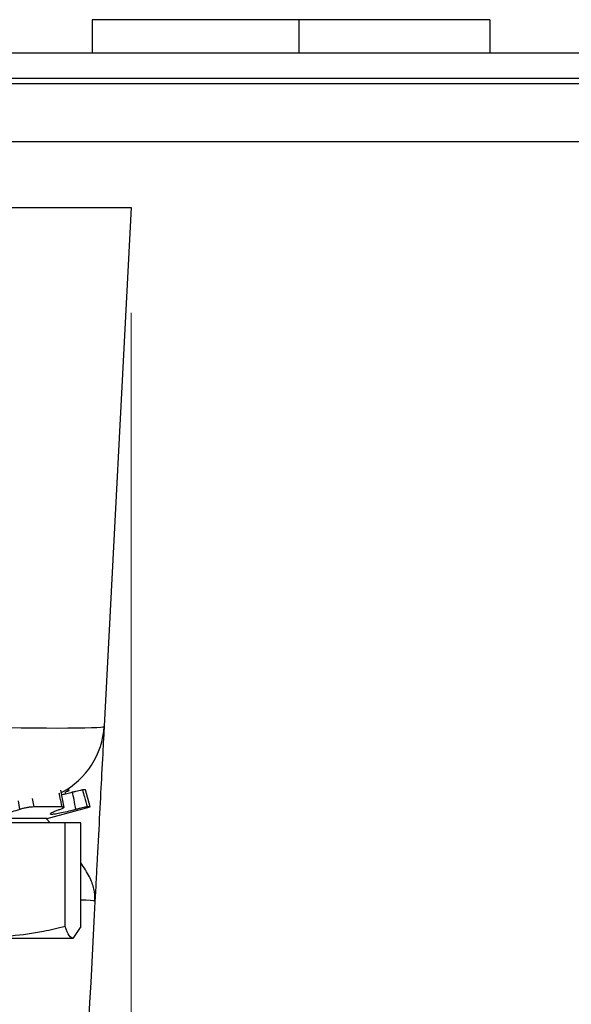
# Model space of a CAD drawing. Units: inches. Extents: x 0.3 to 21.8, y 0.2 to 16.9.
# Drawn here: x 5.8 to 6, y 5.7 to 6.1 of the extents above; entities that cross this region are included whole.
import ezdxf

# ---------------------------------------------------------------- set-up
doc = ezdxf.new("R2010")
doc.units = ezdxf.units.IN
doc.header["$MEASUREMENT"] = 0
doc.styles.add('SLDTEXTSTYLE0', font='TXT', dxfattribs={"width": 0.75})
doc.dimstyles.new('SLDDIMSTYLE3', dxfattribs={"dimtxt": 0.125, "dimasz": 0.13, "dimexe": 0, "dimexo": 0.0625, "dimgap": 0.03125, "dimtad": 0, "dimtih": 1, "dimtoh": 1, "dimdec": 3, "dimlfac": 2, "dimrnd": 1e-09, "dimzin": 12, "dimdsep": 46, "dimtxsty": 'SLDTEXTSTYLE0', "dimsah": 1, "dimcen": 0.09, "dimadec": 0, "dimazin": 3, "dimtfac": 1, "dimtdec": 3, "dimtofl": 0, "dimtmove": 0, "dimatfit": 3, "dimfxl": 1, "dimfrac": 2, "dimtolj": 1, "dimtzin": 12, "dimarcsym": 0})

# ---------------------------------------------------------------- blocks, each defined once
blk = doc.blocks.new('_D_13')
at = {"color": 7, "linetype": 'Continuous', "lineweight": 18}
for p, q in [((2.645440779346262, 6.000464962902678), (2.645440779346262, 4.235191362385901)), ((5.832940779346261, 6.000464962902678), (5.832940779346261, 4.235191362385901)), ((2.645440779346262, 4.360191362385901), (4.031378283347283, 4.360191362385902)), ((5.832940779346261, 4.360191362385901), (4.447003275345242, 4.360191362385901))]:
    blk.add_line(p, q, dxfattribs=at)
for points in [[(2.645440779346262, 4.360191362385901), (2.775440779346262, 4.340191362385902), (2.775440779346262, 4.380191362385901)], [(5.832940779346261, 4.360191362385901), (5.702940779346261, 4.380191362385901), (5.702940779346261, 4.340191362385902)]]:
    blk.add_solid(points, dxfattribs=at)
at = {"color": 7, "linetype": 'Continuous', "lineweight": 18, "insert": (4.031378283347283, 4.422106090624072), "char_height": 0.125, "attachment_point": 1, "style": 'SLDTEXTSTYLE0'}
blk.add_mtext('6.375', dxfattribs=at)

msp = doc.modelspace()

# ---------------------------------------------------------------- linework, layer by layer
at = {"color": 7, "linetype": 'Continuous', "lineweight": 25}
for p, q in [((5.814413535756519, 6.139339962902669), (5.814413535756519, 6.12371496290267)), ((5.912320186397545, 6.139339962902669), (5.912320186397545, 6.12371496290267)), ((6.002714817807802, 6.139339962902669), (6.002714817807802, 6.12371496290267)), ((4.004940779346264, 6.12371496290267), (6.245440779346263, 6.12371496290267)), ((2.245440779346263, 6.111714962902669), (6.245440779346263, 6.111714962902669)), ((3.979940779346263, 6.111714962902669), (6.245440779346263, 6.111714962902669)), ((6.245440779346263, 6.108914962902669), (3.979940779346263, 6.108914962902669)), ((2.245440779346263, 6.081714962902669), (6.245440779346263, 6.081714962902669)), ((5.758043564239669, 6.050464962902669), (5.832940779346261, 6.050464962902669)), ((5.832940779346261, 6.050464962902669), (5.820063527724394, 5.804752364543559)), ((5.801201147206629, 5.76636063565933), (5.799534420890016, 5.774463213414212)), ((5.802050488730961, 5.774644592235107), (5.803074265266423, 5.774644592235107)), ((5.811208052342073, 5.774644592235107), (5.809794165150985, 5.774644592235107)), ((5.813378279346263, 5.766545194791513), (5.811208052342073, 5.774644592235107)), ((5.800165781685124, 5.766545194791513), (5.786792474612391, 5.766545194791513)), ((5.793114626811339, 5.761115565459074), (5.813378279346263, 5.766545194791513)), ((5.813378279346263, 5.766545194791513), (5.811988199186101, 5.766545194791513)), ((5.793114626811339, 5.761115565459074), (5.668038608360418, 5.761115565459074)), ((5.801556623462887, 5.759019592235108), (5.719960550756388, 5.759019592235108)), ((5.801556623462887, 5.70996787706065), (5.801556623462887, 5.759019592235108)), ((5.809036852052762, 5.759019592235108), (5.801556623462887, 5.759019592235108)), ((5.809036852052762, 5.70996787706065), (5.809036852052762, 5.759019592235108)), ((5.809036852052762, 5.70996787706065), (5.805296737757825, 5.704332092235107)), ((5.805296737757825, 5.704332092235107), (5.760758587109637, 5.704332092235107))]:
    msp.add_line(p, q, dxfattribs=at)
at = {"color": 8, "linetype": 'Continuous', "lineweight": 25}
for p, q in [((5.801844322685614, 5.772855410128416), (5.801722999833813, 5.773658790907997)), ((5.780078993248448, 5.76538126863707), (5.779488178399721, 5.769539587841777)), ((5.785948174255795, 5.770601313063958), (5.786792474612391, 5.766545194791513)), ((5.794431136959306, 5.759019592235108), (5.792561374393882, 5.761115565459076))]:
    msp.add_line(p, q, dxfattribs=at)
at = {"color": 7, "linetype": 'Continuous', "lineweight": 25}
msp.add_arc((5.782614920171099, 5.806714962902669), 0.03750000000000037, 297.4707398554059, 357.0000000000019, dxfattribs=at)
msp.add_ellipse((5.745063457196176, 5.806714962902669), major_axis=(0.07500012318335082, -0.001961257661052152), ratio=0.02611427039662112, start_param=4.714443273474628, end_param=6.282500544529465, dxfattribs=at)
for points, knots in [([(5.912320186397546, 6.139339962902669), (5.908658908929996, 6.139339962902669), (5.901463662387808, 6.139339962902669), (5.890952959003507, 6.139339962902669), (5.881066335030451, 6.139339962902669), (5.871720268726878, 6.139339962902669), (5.863060463592862, 6.139339962902669), (5.854901498033976, 6.139339962902669), (5.847393242767244, 6.139339962902669), (5.840546761202138, 6.139339962902669), (5.834395829077344, 6.139339962902669), (5.828983946414535, 6.139339962902669), (5.824514495607865, 6.139339962902669), (5.820843436945877, 6.139339962902669), (5.817886208859113, 6.139339962902669), (5.815858486898769, 6.139339962902669), (5.814683000408905, 6.139339962902669), (5.814504856564751, 6.139339962902669), (5.814413535756519, 6.139339962902669)], [0, 0, 0, 0, 0.05167920574570301, 0.1015614439879241, 0.1506891764745174, 0.1995980563687753, 0.2498265013428894, 0.3019542267395501, 0.3571998246479142, 0.4158914277403366, 0.4777323750361953, 0.541896513061833, 0.6090013793609957, 0.679269153085143, 0.7533731947187052, 0.8314944854882932, 0.9136200307688256, 0.9999999999999999, 0.9999999999999999, 0.9999999999999999, 0.9999999999999999]), ([(6.002714817807802, 6.139339962902669), (6.00226669074294, 6.139339962902669), (6.001390699615925, 6.139339962902669), (5.999220644076997, 6.139339962902669), (5.996562681835295, 6.139339962902669), (5.99326452714519, 6.139339962902669), (5.98925453615911, 6.139339962902669), (5.984652004486581, 6.139339962902669), (5.979543670303366, 6.139339962902669), (5.973745940488365, 6.139339962902669), (5.967423357048372, 6.139339962902669), (5.960790946928325, 6.139339962902669), (5.953656134057502, 6.139339962902669), (5.946171262697856, 6.139339962902669), (5.938247242801018, 6.139339962902669), (5.929950165150074, 6.139339962902669), (5.92126080425879, 6.139339962902669), (5.915330438174858, 6.139339962902669), (5.912320186397545, 6.139339962902669)], [0, 0, 0, 0, 0.08075199803023018, 0.1578526255384957, 0.2314796045558032, 0.3019995833642465, 0.3698953670852869, 0.4349277019135853, 0.4981684871540662, 0.5601285723616278, 0.6197395272810733, 0.6764739489632511, 0.7312407175876243, 0.7846837677516869, 0.8377062914780529, 0.8904207424848459, 0.9443776067070669, 1, 1, 1, 1]), ([(5.820063527724395, 5.804752364543559), (5.81999830041828, 5.803507753399816), (5.819868089522315, 5.801023181495691), (5.818992532678397, 5.78431656167897), (5.817929102481078, 5.764025104726088), (5.817009047820624, 5.74646941598983), (5.816264126616579, 5.732255472673766), (5.81590417166037, 5.725387122953095), (5.815721670640071, 5.721904796038983), (5.815717843020923, 5.721831760714816)], [0, 0, 0, 0, 0.23473475524998, 0.4685924441121658, 0.6516789520356526, 0.8353055542851816, 0.9167505474244251, 0.9982539977131508, 1, 1, 1, 1]), ([(5.799951830731517, 5.772434028620815), (5.800747087042901, 5.772605487816967), (5.802366344583985, 5.772954603683615), (5.804200177661846, 5.773421300247668), (5.805133371223018, 5.773658790907997)], [0, 0, 0, 0, 0.4911240437096449, 1, 1, 1, 1]), ([(5.801722999833813, 5.773658790907997), (5.802119269210879, 5.773795287637452), (5.802911780517416, 5.774068271641918), (5.803528564162792, 5.774383723123001), (5.803664680021978, 5.774602045561955), (5.803273295339994, 5.774630249660826), (5.803074265266423, 5.774644592235107)], [0, 0, 0, 0, 0.2476472542164643, 0.4952773551472946, 0.7433343976843586, 1, 1, 1, 1]), ([(5.805133371223018, 5.773658790907997), (5.805676812603963, 5.773795287637452), (5.806763657724391, 5.774068271641918), (5.808188220350573, 5.774383723123001), (5.80931086071565, 5.774602045561955), (5.809631242194848, 5.774630249660826), (5.809794165150985, 5.774644592235107)], [0, 0, 0, 0, 0.2476472542168547, 0.4952773551479406, 0.7433343976848688, 1, 1, 1, 1]), ([(5.806670735221597, 5.76538126863707), (5.806386360317505, 5.766927119661628), (5.805878648361722, 5.769687022296255), (5.805361054999548, 5.77244540701352), (5.805133371223018, 5.773658790907997)], [0, 0, 0, 0, 0.5601107101257503, 1, 1, 1, 1]), ([(5.809794165150985, 5.774644592235107), (5.810098274195399, 5.773534061381912), (5.81083711194518, 5.77083600904933), (5.811561797541938, 5.768134657509274), (5.811988199186101, 5.766545194791513)], [0, 0, 0, 0, 0.4116046378291512, 1, 1, 1, 1]), ([(5.780078993248448, 5.76538126863707), (5.779474973842602, 5.765178524616218), (5.77788309479815, 5.76464419748193), (5.774698668872603, 5.763870245822502), (5.770879534102111, 5.763242789854194), (5.76734379119431, 5.762978406926607), (5.764495863752405, 5.763094058582706), (5.762548895550405, 5.763547812791403), (5.761660195560864, 5.764275977334584), (5.761854837799026, 5.764940791807674), (5.762261348455699, 5.76532079483073), (5.762326040695591, 5.76538126863707)], [0, 0, 0, 0, 0.08255880009647364, 0.2175817904793675, 0.3499958837300696, 0.4770543275057409, 0.5996399694178093, 0.7213056049195252, 0.8458984098711223, 0.9754762221542425, 1, 1, 1, 1]), ([(5.786792474612391, 5.766545194791513), (5.78634871663331, 5.766531705871006), (5.785461203196728, 5.766504728106642), (5.783799947124675, 5.76629317778405), (5.782131614859289, 5.765977900374637), (5.780871102237209, 5.765651439547978), (5.780265664993677, 5.765444938253454), (5.780078993248449, 5.76538126863707)], [0, 0, 0, 0, 0.2249365526665873, 0.4498718271691394, 0.6748301765810478, 0.899741849247661, 1, 1, 1, 1]), ([(5.806670735221597, 5.76538126863707), (5.80589634148885, 5.765177652889243), (5.803860944684461, 5.764642474432953), (5.800625988419162, 5.763868209749385), (5.797527794276135, 5.763241604154605), (5.79540904745076, 5.762978224788674), (5.794445117710935, 5.763094824586272), (5.794647508202299, 5.763549381888927), (5.795986371035847, 5.764278163166383), (5.797704183732328, 5.76494244501306), (5.798840020507384, 5.765321643491869), (5.799018619411184, 5.76538126863707)], [0, 0, 0, 0, 0.08291512923304077, 0.2179320182226803, 0.3503340609505422, 0.4773784128897471, 0.5999565328734568, 0.7216254054753016, 0.8462297600071739, 0.9758211770364172, 1, 1, 1, 1]), ([(5.799018619411184, 5.76538126863707), (5.79942333416937, 5.765523623611585), (5.800232757818418, 5.765808331496834), (5.800891963264669, 5.766165976702299), (5.801027278143977, 5.766422357178782), (5.800691342389438, 5.7665333591565), (5.800289879655159, 5.766542400103349), (5.800165781685124, 5.766545194791513)], [0, 0, 0, 0, 0.2247776922086491, 0.4495521257170743, 0.6744097339813228, 0.8993553133925012, 1, 1, 1, 1]), ([(5.811988199186101, 5.766545194791513), (5.811834687795998, 5.766531705871006), (5.811527665888094, 5.766504728106642), (5.810436648479777, 5.76629317778405), (5.809024117557779, 5.765977900374637), (5.807694065418446, 5.76565143954798), (5.806911897531961, 5.765444938253455), (5.806670735221597, 5.76538126863707)], [0, 0, 0, 0, 0.2249365526661277, 0.4498718271681445, 0.6748301765803231, 0.8997418492481054, 1, 1, 1, 1]), ([(5.815717843020921, 5.721831760714816), (5.8050032985794, 5.517386073679424), (5.788575813725647, 5.203930989749352), (5.772146635802307, 4.890443600127099), (5.766433106596005, 4.781422968372302)], [0, 0, 0, 0, 0.6522327999025275, 1, 1, 1, 1]), ([(5.801556623462887, 5.70996787706065), (5.798139878439371, 5.709119960296107), (5.784740217261848, 5.705794632455307), (5.770997261813948, 5.704956506566475), (5.760758587109637, 5.704332092235107)], [0, 0, 0, 0, 0.2549874193272026, 1, 1, 1, 1]), ([(5.805296737757826, 5.704332092235107), (5.804714840430959, 5.70457511155796), (5.803454634117901, 5.705101414860477), (5.802220759404286, 5.708265045495369), (5.801556623462887, 5.70996787706065)], [0, 0, 0, 0, 0.4617476684855767, 0.9999999999999999, 0.9999999999999999, 0.9999999999999999, 0.9999999999999999])]:
    msp.add_open_spline(points, degree=3, knots=knots, dxfattribs=at)
at = {"color": 8, "linetype": 'Continuous', "lineweight": 25}
for points, knots in [([(5.800165781685124, 5.766545194791513), (5.799826261540193, 5.768134743724029), (5.79935577228872, 5.770337457461642), (5.798920828365638, 5.772537481132686), (5.79879975393764, 5.773149897109592)], [0, 0, 0, 0, 0.721632096524037, 1, 1, 1, 1]), ([(5.815717843020921, 5.721831760714816), (5.81571955231531, 5.721865407175962), (5.815819773505912, 5.723838202744951), (5.815395841428478, 5.72769557512945), (5.813409331549208, 5.733642611702295), (5.81054203311187, 5.737828782389141), (5.809036852052761, 5.740026302098283)], [0, 0, 0, 0, 0.005694292139897803, 0.3338738731894983, 0.6503187753332342, 1, 1, 1, 1]), ([(5.815717843020921, 5.721831760714816), (5.815717798389938, 5.721834788341737), (5.815714314414273, 5.722071130400472), (5.81499800820283, 5.722345566419212), (5.809872511084245, 5.722408522418994), (5.809036852052761, 5.722418786740404)], [0, 0, 0, 0, 0.01074420448622757, 0.8387121247282198, 1, 1, 1, 1])]:
    msp.add_open_spline(points, degree=3, knots=knots, dxfattribs=at)

# ---------------------------------------------------------------- dimensions: what is measured, and where the dimension line sits
at = {"color": 7, "linetype": 'Continuous', "lineweight": 18}
dim = msp.add_linear_dim(base=(2.645440779346262, 4.3601913623859), p1=(5.832940779346261, 6.050464962902677), p2=(2.645440779346262, 6.050464962902677), dimstyle='SLDDIMSTYLE3', dxfattribs=at)
dim.commit()
dim.dimension.update_dxf_attribs({"geometry": '_D_13', "text_midpoint": (4.239190779346262, 4.3601913623859), "dimtype": 160})

doc.saveas('drawing.dxf')
